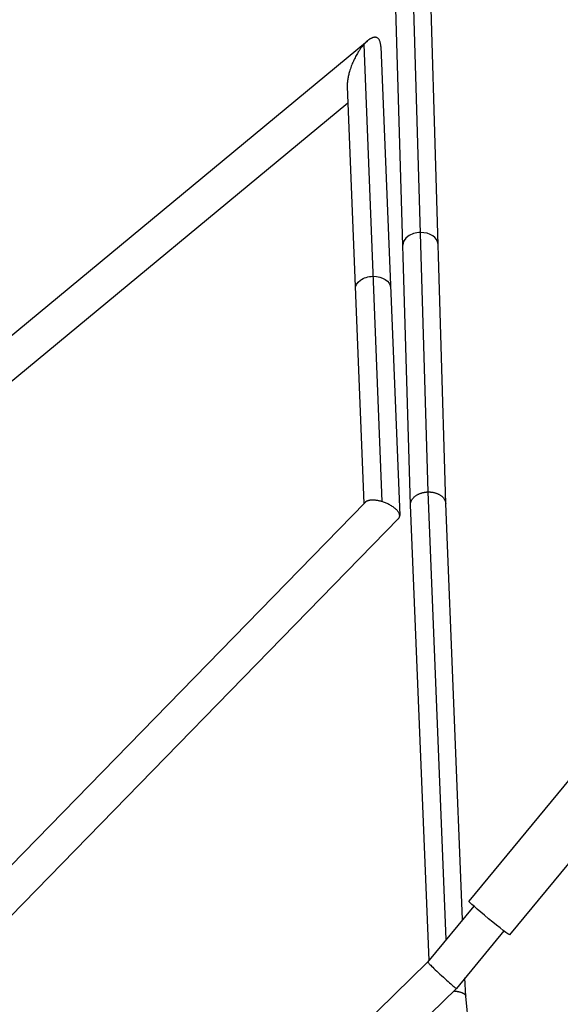
# Model space of a CAD drawing. Units: millimetres. Extents: x -5364 to 5364, y -5900 to 5900.
# Drawn here: x -513 to -222, y 2227 to 2758 of the extents above; entities that cross this region are included whole.
import ezdxf

# ---------------------------------------------------------------- set-up
doc = ezdxf.new("R2010")
doc.units = ezdxf.units.MM
doc.header["$LTSCALE"] = 20
doc.layers.add('2d', color=230, linetype='Continuous')

msp = doc.modelspace()

# ---------------------------------------------------------------- linework, layer by layer
at = {"layer": '2d'}
for p, q in [((-292.82, 2503), (-301.07, 2782.66)), ((-302.32, 2496.07), (-310.57, 2775.77)), ((-283.33, 2496.71), (-291.59, 2776.79)), ((-586.51, 2530.35), (-325.43, 2746.38)), ((-327.57, 2744.25), (-317.7, 2497.77)), ((-318.29, 2743.19), (-308.15, 2490.24)), ((-336.44, 2721.7), (-327.43, 2496.73)), ((-580.13, 2510.97), (-336.09, 2712.89)), ((-283.01, 2261.66), (-292.82, 2503)), ((-326.78, 2497.39), (-552.31, 2266.21)), ((-292.33, 2250.36), (-302.32, 2496.02)), ((-274.21, 2272.34), (-283.33, 2496.74)), ((-308.76, 2488.65), (-543.47, 2248.06)), ((-190.78, 2379.42), (-270.89, 2282.25)), ((-168.79, 2361.29), (-248.9, 2264.12)), ((-268.19, 2279.63), (-293.07, 2249.46)), ((-251.99, 2266.28), (-277.59, 2235.22)), ((-293.07, 2249.46), (-527.04, 2021.06)), ((-272.52, 2230.95), (-272.93, 2240.88)), ((-277.59, 2235.22), (-513.22, 2005.21)), ((-247.38, 1986.45), (-272.53, 2230.99))]:
    msp.add_line(p, q, dxfattribs=at)
for start_param, end_param in [(1.550305, 3.141593), (0, 1.550305)]:
    msp.add_ellipse((-296.95, 2636.33), major_axis=(9.5, 0.28), ratio=0.694935, start_param=start_param, end_param=end_param, dxfattribs=at)
at = {"layer": '2d', "extrusion": (0, 0, -1)}
for centre, major_axis, ratio, start_param, end_param in [((-322.57, 2612.73), (9.49, 0.38), 0.693255, 3.141593, 4.740153), ((-322.57, 2612.73), (9.49, 0.38), 0.693255, -1.543032, 0), ((-259.9, 2273.19), (-10.99, 9.07), 0.031069, 3.141593, 6.283185)]:
    msp.add_ellipse(centre, major_axis=major_axis, ratio=ratio, start_param=start_param, end_param=end_param, dxfattribs=at)
at = {"layer": '2d'}
for points, weights in [([(-325.43, 2746.38), (-326.13, 2745.79), (-326.85, 2745.08), (-327.57, 2744.25)], [1, 0.995299034637, 0.995299034637, 1]), ([(-318.29, 2743.19), (-318.53, 2749.17), (-321.74, 2749.43), (-325.43, 2746.38)], [0.562288315611, 0.584580972908, 0.730484867705, 1]), ([(-327.57, 2744.25), (-332.35, 2738.78), (-336.75, 2729.4), (-336.44, 2721.7)], [1, 0.681879185872, 0.535975291076, 0.562288315611]), ([(-302.32, 2496.07), (-302.45, 2500.55), (-297.65, 2502.91), (-292.82, 2503)], [0.500075733843, 0.496617530694, 0.663258952746, 1]), ([(-292.82, 2503), (-288.17, 2503.08), (-283.5, 2501.04), (-283.33, 2496.74)], [1, 0.671398996803, 0.504773374626, 0.500123133472]), ([(-292.82, 2503), (-292.82, 2503), (-292.82, 2503), (-292.82, 2503)], [1, 0.999999999294, 0.999999999294, 1]), ([(-317.7, 2497.77), (-321.88, 2499.03), (-325.32, 2498.89), (-326.78, 2497.39)], [1, 0.879751681403, 0.879751681403, 1]), ([(-308.76, 2488.65), (-306.18, 2491.29), (-310.35, 2495.54), (-317.7, 2497.77)], [1, 0.715264522603, 0.715264522603, 1]), ([(-302.32, 2496.02), (-302.32, 2496.04), (-302.32, 2496.05), (-302.32, 2496.07)], [0.500123133472, 0.500104822041, 0.500089022165, 0.500075733843]), ([(-293.07, 2249.46), (-293.43, 2249.02), (-277.99, 2234.83), (-277.59, 2235.22)], [1, 0.334290847223, 0.334290847223, 1]), ([(-278.99, 2233.86), (-275.06, 2233.6), (-272.68, 2232.49), (-272.53, 2230.99)], [0.907558237666, 0.825137337022, 0.8559512578, 1]), ([(-277.59, 2235.22), (-277.59, 2235.22), (-277.59, 2235.22), (-277.59, 2235.22)], [1, 0.999999312375, 0.999999312375, 1])]:
    msp.add_rational_spline(points, weights, degree=3, dxfattribs=at)

doc.saveas('drawing.dxf')
